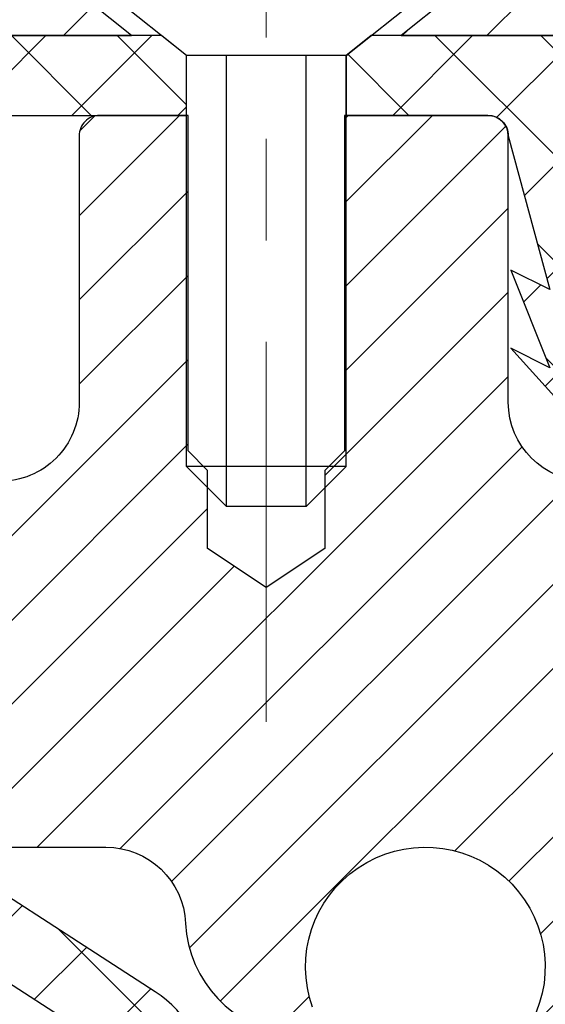
# Model space of a CAD drawing. Extents: x -308 to 3254, y -284 to 1977.
# Drawn here: x 21 to 22, y 25 to 26 of the extents above; entities that cross this region are included whole.
import ezdxf

# ---------------------------------------------------------------- set-up
doc = ezdxf.new("R2010")
doc.units = 0
doc.header["$LTSCALE"] = 5
doc.header["$MEASUREMENT"] = 0
doc.linetypes.add('CENTERX2', pattern=[4, 2.5, -0.5, 0.5, -0.5])
doc.layers.get('DEFPOINTS').update_dxf_attribs({"linetype": 'CONTINUOUS'})
for name, color, linetype, lineweight in [('CAPPING STRIP - H', 251, 'CONTINUOUS', 15), ('CAPPING STRIP - L', 7, 'CONTINUOUS', 25), ('CENTERLINE - L', 1, 'CENTERX2', 18), ('CONCRETE - H', 130, 'CONTINUOUS', 9), ('DIMS', 50, 'CONTINUOUS', 25), ('MIG RETAINER - H', 251, 'CONTINUOUS', 20), ('MIG RETAINER - L', 7, 'CONTINUOUS', 30), ('PVC SIDESHEET - H', 170, 'CONTINUOUS', 20), ('PVC SIDESHEET - L', 150, 'CONTINUOUS', 25), ('SCREW - L', 1, 'CONTINUOUS', 25), ('TEXT - 4', 241, 'CONTINUOUS', 25)]:
    doc.layers.add(name, color=color, linetype=linetype, lineweight=lineweight)
doc.styles.add('ROMANS', font='romans', dxfattribs={"width": 0.9})
doc.dimstyles.get("Standard").update_dxf_attribs({"dimtxt": 0.18, "dimasz": 0.18, "dimexe": 0.18, "dimexo": 0.0625, "dimgap": 0.09, "dimtad": 0, "dimtih": 1, "dimtoh": 1, "dimdec": 4, "dimzin": 0, "dimdsep": 46, "dimtxsty": 'Standard', "dimcen": 0.09, "dimadec": 0, "dimazin": 0, "dimtfac": 1, "dimtdec": 4, "dimtofl": 0, "dimtmove": 0, "dimatfit": 3, "dimfxl": 1, "dimtolj": 1, "dimtzin": 0, "dimarcsym": 0})

# ---------------------------------------------------------------- blocks, each defined once
blk = doc.blocks.new('*D36')
at = {"layer": 'DEFPOINTS', "color": 0, "transparency": 16777216}
for p in [(18.29103173297835, 25.56047416127558), (21.79103173297835, 25.18547416127535), (21.79103173297835, 22.96374369588307)]:
    blk.add_point(p, dxfattribs=at)
at = {"layer": 'DIMS', "color": 0, "lineweight": -2, "transparency": 16777216}
for p, q in [((18.29103173297835, 25.20047416127558), (18.29103173297835, 22.60374369588307)), ((21.79103173297835, 24.82547416127535), (21.79103173297835, 22.60374369588307)), ((18.29103173297835, 22.96374369588307), (17.93103173297835, 22.96374369588307)), ((21.43103173297835, 22.96374369588307), (18.65103173297835, 22.96374369588307))]:
    blk.add_line(p, q, dxfattribs=at)
at = {"layer": 'DIMS', "color": 0, "transparency": 16777216}
for points in [[(18.65103173297835, 23.02374369588307), (18.65103173297835, 22.90374369588307), (18.29103173297835, 22.96374369588307)], [(21.43103173297835, 23.02374369588307), (21.43103173297835, 22.90374369588307), (21.79103173297835, 22.96374369588307)]]:
    blk.add_solid(points, dxfattribs=at)
at = {"layer": 'DIMS', "color": 0, "transparency": 16777216, "insert": (16.25103173297835, 22.96374369588307), "char_height": 0.36, "attachment_point": 5}
blk.add_mtext('\\A1;3 1/2 IN \\P [88.9mm]', dxfattribs=at)

msp = doc.modelspace()

# ---------------------------------------------------------------- hatches: boundary and pattern name
at = {"layer": 'CAPPING STRIP - H'}
h = msp.add_hatch(dxfattribs=at)
h.set_pattern_fill('ANSI31', color=256, scale=0.47244, angle=90, style=0)
h.set_pattern_definition([(45.00000000000001, (-970.459320741536, 443.094833955181), (0.04175819096297156, -0.04175819096297156), [])])
edge = h.paths.add_edge_path()
edge.add_line((21.97954476406585, 25.92298042140055), (21.99715152810677, 26.0198176236263))
edge.add_line((21.99715152810677, 26.0198176236263), (21.79284148828583, 26.05696490359446))
edge.add_arc((21.76819201862554, 25.92139282048311), 0.1377947244043846, 439.6951535297753, 449.9999999990073)
edge.add_line((21.76819201862781, 26.05918754488744), (21.53334467771629, 26.05918754488744))
edge.add_line((21.53334467771629, 26.05918754488744), (21.41031367377855, 25.9607627417372))
edge.add_line((21.41031367377855, 25.9607627417372), (21.76819201862781, 25.9607627417372))
edge.add_arc((21.76819201862509, 25.92139282046992), 0.03936992126728001, 439.69515352857024, 449.9999999956983, ccw=False)
edge.add_line((21.77523472424446, 25.96012770136758), (21.97954476406585, 25.92298042140055))
edge = h.paths.add_edge_path()
edge.add_arc((20.74594625251666, 25.92139282047719), 0.03936992126011774, 90.00000000016541, 180.0000000001654, ccw=False)
edge.add_line((20.74594625251621, 25.9607627417372), (21.14456670527397, 25.9607627417372))
edge.add_line((21.14456670527397, 25.9607627417372), (21.02153570133623, 26.05918754488744))
edge.add_line((21.02153570133623, 26.05918754488744), (20.70657633125666, 26.05918754488744))
edge.add_arc((20.70657633125711, 25.96076274173743), 0.09842480315012381, 450.0000000000662, 540.0000000000662)
edge.add_line((20.60815152810665, 25.9607627417372), (20.60815152810665, 25.40958384409669))
edge.add_line((20.60815152810665, 25.40958384409691), (20.70657633125666, 25.40958384409691))
edge.add_line((20.70657633125666, 25.40958384409691), (20.7065763312562, 25.92139282047719))
at = {"layer": 'CONCRETE - H'}
h = msp.add_hatch(dxfattribs=at)
h.set_pattern_fill('AR-CONC', color=256, scale=0.252)
h.set_pattern_definition([(49.99999999999999, (92.18467348209145, 761.2133333403336), (1.807495660153899, -0.1581353801561397), [0.189, -2.079]), (355, (92.18467348209145, 761.2133333403336), (-0.34965336070476, 1.89552417692403), [0.1512, -1.6632]), (100.45144446, (92.33529811821145, 761.2001553934537), (1.457842293752322, 1.737388777240946), [0.1606252838399999, -1.766878122239999]), (46.18420000000002, (92.18467348209145, 761.7173333403337), (2.689448153292362, -0.4171085875985529), [0.2834999999999998, -3.118499999999999]), (96.63563549, (92.40879407949146, 761.6825742066936), (2.355348103099055, 2.454778873951867), [0.24093806184, -2.650318675199999]), (351.1841639899999, (92.18467348209145, 761.7173333403337), (2.355348101538028, 2.454778872680375), [0.2268, -2.49480000252]), (21, (92.43667348209145, 761.5913333403337), (1.504205771338524, -1.014599604476654), [0.189, -2.079]), (326.0000000000001, (92.43667348209145, 761.5913333403337), (0.613154636442386, 1.82737811351807), [0.1512, -1.6632]), (71.45144474, (92.56202396217145, 761.5067833738536), (2.117360389359527, 0.8127785050720117), [0.1606252788, -1.76687812224]), (37.50000000000001, (92.18467348209145, 761.2133333403336), (0.03064283539957249, 0.838892511654905), [0, -1.64304, 0, -1.6884, 0, -1.6695]), (7.499999999999999, (92.18467348209145, 761.2133333403336), (0.6629352343542145, 0.9939175139435478), [0, -0.9626399999999999, 0, -1.60524, 0, -0.6363]), (327.5, (91.62271348209146, 761.2133333403336), (1.345232539154471, -0.05683827677063698), [0, -0.63, 0, -1.9656, 0, -2.6082]), (317.5, (91.37071348209146, 761.2133333403336), (1.469629146742813, 0.2522645554774407), [0, -0.819, 0, -1.30536, 0, -1.8522])])
edge = h.paths.add_edge_path()
edge.add_spline(control_points=[(15.49185084508503, 26.05918754488255), (14.53289561707312, 24.72808661983174), (21.82564384520546, 24.97146143615066), (19.29843942025359, 17.47654133477647), (17.19270848746835, 16.1284609573238), (11.92679333273934, 14.77665860991101), (13.18732238718749, 14.60636324164341)], knot_values=[0, 0, 0, 0, 3.689809491012789, 10.10024906430389, 13.59935635001309, 16.57518535958962, 16.57518535958962, 16.57518535958962, 16.57518535958962], degree=3, periodic=0)
edge.add_line((13.18732238718759, 14.60636324164273), (15.17281928938519, 14.60636324164193))
edge.add_line((15.17281928938519, 14.60636324164193), (15.17281928938564, 14.73234725015482))
edge.add_line((15.17281928938564, 14.73234725015482), (15.17281928938564, 14.80321325015484))
edge.add_line((15.17281928938564, 14.80321325015484), (15.84250298938541, 14.80321325015484))
edge.add_arc((15.84250298938551, 14.84258325015435), 0.03936999999950785, 269.9999999998552, 300.0000000001463)
edge.add_line((15.86218798938535, 14.80848783000783), (15.99794889700316, 14.88686942656648))
edge.add_arc((16.05306689700242, 14.79140225015647), 0.1102359999982744, 89.99999999960107, 120.0000000000787, ccw=False)
edge.add_line((16.05306689700319, 14.90163825015475), (16.96102483803192, 14.90163825015486))
edge.add_arc((16.96102483803182, 14.94100825015482), 0.0393699999999626, 270.0000000001448, 300.0000000003279)
edge.add_line((16.980709838032, 14.90691283000797), (17.66079702419111, 15.29956083282548))
edge.add_arc((17.72079696491869, 15.19563775015081), 0.1199999999996627, 90.00000000010851, 119.9999673214999, ccw=False)
edge.add_line((17.72079696491846, 15.31563775015047), (17.93223834747812, 15.31563775015059))
edge.add_arc((17.93223834747823, 15.35500775015043), 0.03936999999984891, 269.9999999998346, 315)
edge.add_line((17.96007714145344, 15.32716895617523), (18.0765436655858, 15.44363548030765))
edge.add_arc((18.32624563989276, 15.19393350600114), 0.3531319186159174, 103.9020008911258, 135.0000000000522, ccw=False)
edge.add_arc((18.61553023297589, 14.02516373256083), 1.557170273114227, 76.09799910892781, 103.90200089107282, ccw=False)
edge.add_arc((18.90481482605878, 15.19393350599921), 0.3531319186178432, 45.00000000013051, 76.09799910891587, ccw=False)
edge.add_line((19.15451680036631, 15.44363548030788), (19.27098332449937, 15.32716895617534))
edge.add_arc((19.29882211847485, 15.35500775015043), 0.03936999999995797, 224.9999999996052, 269.9999999996691)
edge.add_line((19.29882211847462, 15.31563775015047), (21.00972722095868, 15.31563775015036))
edge.add_arc((21.00972722095864, 15.35500775015032), 0.0393699999999626, 270.0000000000621, 360.0000000001655)
edge.add_line((21.04909722095863, 15.35500775015043), (21.04909722101389, 23.41289987578659))
edge.add_arc((21.00972722101375, 23.41289987578648), 0.03937000000014734, 1.654502409858497e-10, 72.69762276328689)
edge.add_line((21.02143642938381, 23.45048832267321), (20.99264819422888, 23.46136498399756))
edge.add_line((20.99264819422888, 23.46136498399756), (20.9602978964449, 23.47487192993185))
edge.add_line((20.9602978964449, 23.47487192993185), (20.93699862229641, 23.48688597211822))
edge.add_line((20.93699862229641, 23.48688597211822), (20.92115970797158, 23.49620154383911))
edge.add_line((20.92115970797158, 23.49620154383911), (20.90581917866166, 23.50638882391877))
edge.add_line((20.90581917866166, 23.50638882391877), (20.89098642449562, 23.51735401087899))
edge.add_line((20.89098642449562, 23.51735401087899), (20.86803847498004, 23.53602782029247))
edge.add_line((20.86803847498004, 23.53602782029247), (20.86815725190763, 23.53616162887738))
edge.add_line((20.86815725190763, 23.53616162887738), (20.849630492296, 23.55400614164228))
edge.add_line((20.849630492296, 23.55400614164228), (20.8369331107433, 23.56729852452781))
edge.add_line((20.8369331107433, 23.56729852452781), (20.82480298314977, 23.58112660061192))
edge.add_line((20.82480298314977, 23.58112660061192), (20.81324019255999, 23.59545796979683))
edge.add_line((20.81324019255999, 23.59545796979683), (20.80224173147872, 23.61025114846234))
edge.add_line((20.80224173147872, 23.61025114846234), (20.79180459240933, 23.62546465298692))
edge.add_line((20.79180459240933, 23.62546465298692), (20.78192576785614, 23.64105699975039))
edge.add_line((20.78192576785614, 23.64105699975039), (20.77260225032342, 23.65698670513166))
edge.add_line((20.77260225032342, 23.65698670513166), (20.76383096868221, 23.67321232738573))
edge.add_line((20.76383096868221, 23.67321232738573), (20.75560372412656, 23.68969579914528))
edge.add_line((20.75560372412656, 23.68969579914528), (20.74790350841795, 23.70640485028275))
edge.add_line((20.74790350841795, 23.70640485028275), (20.74071244503375, 23.72330778206424))
edge.add_line((20.74071244503375, 23.72330778206424), (20.73086475877244, 23.74839134725562))
edge.add_line((20.73086475877244, 23.74839134725562), (20.73107935079361, 23.74847506279366))
edge.add_line((20.73107935079361, 23.74847506279366), (20.7277798050518, 23.757588638794))
edge.add_line((20.7277798050518, 23.757588638794), (20.72198987494539, 23.77494243723004))
edge.add_line((20.72198987494539, 23.77494243723004), (20.71661692054568, 23.79242774371482))
edge.add_line((20.71661692054568, 23.79242774371482), (20.71163547190326, 23.81003652539835))
edge.add_line((20.71163547190326, 23.81003652539835), (20.70702005906924, 23.82776074943081))
edge.add_line((20.70702005906924, 23.82776074943081), (20.70274521209558, 23.8455923829622))
edge.add_line((20.70274521209558, 23.8455923829622), (20.69878546103246, 23.86352339314271))
edge.add_line((20.69878546103246, 23.86352339314271), (20.69511533593186, 23.88154574712235))
edge.add_line((20.69511533593186, 23.88154574712235), (20.69170936684532, 23.8996514120513))
edge.add_line((20.69170936684532, 23.8996514120513), (20.68854208382299, 23.91783235507978))
edge.add_line((20.68854208382299, 23.91783235507978), (20.68558801691734, 23.93608054335755))
edge.add_line((20.68558801691734, 23.93608054335755), (20.68282169617851, 23.95438794403481))
edge.add_line((20.68282169617851, 23.95438794403481), (20.67801437533308, 23.98827967850207))
edge.add_line((20.67801437533308, 23.98827967850207), (20.67811561428789, 23.98829025850682))
edge.add_line((20.67811561428789, 23.98829025850682), (20.67539451147923, 24.00958509196516))
edge.add_line((20.67539451147923, 24.00958509196516), (20.67312447592212, 24.02804901374179))
edge.add_line((20.67312447592212, 24.02804901374179), (20.67301942888682, 24.02892770074823))
edge.add_arc((26.15853393155886, 24.69751620230193), 5.526108933366693, 186.5721853992088, 186.949080680152, ccw=False)
edge.add_arc((20.72739443502338, 24.07189363505995), 0.05905499999902986, 173.3218076327974, 186.6781923655368, ccw=False)
edge.add_arc((23.45532191114248, 23.77733590281127), 2.802837013905053, 172.1150794774258, 173.8263025461012, ccw=False)
edge.add_line((20.67898403253321, 24.16183988239482), (20.6815563261348, 24.18102515743954))
edge.add_line((20.6815563261348, 24.18102515743954), (20.6870590384774, 24.2174418889706))
edge.add_line((20.6870590384774, 24.2174418889706), (20.69170936684532, 24.24413585806838))
edge.add_line((20.69170936684532, 24.24413585806838), (20.69511533593186, 24.26224152299733))
edge.add_line((20.69511533593186, 24.26224152299733), (20.69878546103246, 24.28026387697696))
edge.add_line((20.69878546103246, 24.28026387697696), (20.70274521209558, 24.29819488715748))
edge.add_line((20.70274521209558, 24.29819488715748), (20.70702005906924, 24.31602652068887))
edge.add_line((20.70702005906924, 24.31602652068887), (20.71163547190326, 24.33375074472133))
edge.add_line((20.71163547190326, 24.33375074472133), (20.71661692054568, 24.35135952640485))
edge.add_line((20.71661692054568, 24.35135952640485), (20.72198987494539, 24.36884483288964))
edge.add_line((20.72198987494539, 24.36884483288964), (20.7277798050518, 24.38619863132567))
edge.add_line((20.7277798050518, 24.38619863132567), (20.73401218081244, 24.40341288886316))
edge.add_line((20.73401218081244, 24.40341288886316), (20.74071244503375, 24.42047948805566))
edge.add_line((20.74071244503375, 24.42047948805566), (20.74790350841795, 24.43738241983692))
edge.add_line((20.74790350841795, 24.43738241983692), (20.76205396127762, 24.46808813632651))
edge.add_line((20.76205396127762, 24.46808813632651), (20.76240022908496, 24.46792827817649))
edge.add_line((20.76240022908496, 24.46792827817649), (20.77260225032342, 24.48680056498802))
edge.add_line((20.77260225032342, 24.48680056498802), (20.78192576785614, 24.50273027036928))
edge.add_line((20.78192576785614, 24.50273027036928), (20.79180459240933, 24.51832261713275))
edge.add_line((20.79180459240933, 24.51832261713275), (20.80224173147872, 24.53353612165756))
edge.add_line((20.80224173147872, 24.53353612165756), (20.81324019255999, 24.54832930032285))
edge.add_line((20.81324019255999, 24.54832930032285), (20.82480298314977, 24.56266066950775))
edge.add_line((20.82480298314977, 24.56266066950775), (20.8369331107433, 24.57648874559186))
edge.add_line((20.8369331107433, 24.57648874559186), (20.849630492296, 24.58978112847763))
edge.add_line((20.849630492296, 24.58978112847763), (20.86288177147981, 24.60254443007489))
edge.add_line((20.86288177147981, 24.60254443007489), (20.87667082707458, 24.61478399455564))
edge.add_line((20.87667082707458, 24.61478399455564), (20.89098642449562, 24.62643325924068))
edge.add_line((20.89098642449562, 24.62643325924068), (20.90581917866166, 24.6373984462009))
edge.add_line((20.90581917866166, 24.6373984462009), (20.92115970797158, 24.64758572628057))
edge.add_line((20.92115970797158, 24.64758572628057), (20.93681185653668, 24.65679145273089))
edge.add_line((20.93681185653668, 24.65679145273089), (20.93680564376245, 24.65680179051333))
edge.add_line((20.93680564376245, 24.65680179051333), (20.9533081141999, 24.66531112753182))
edge.add_line((20.9533081141999, 24.66531112753182), (20.9700029857795, 24.67296742396775))
edge.add_line((20.9700029857795, 24.67296742396775), (20.98698689211597, 24.68005857058324))
edge.add_line((20.98698689211597, 24.68005857058324), (21.00416348829049, 24.68677295065163))
edge.add_line((21.00416348829049, 24.68677295065163), (21.02579840911181, 24.6949469740083))
edge.add_arc((21.00972722101297, 24.73088739433342), 0.0393700000006958, 294.0923761652175, 359.9999999996691)
edge.add_line((21.04909722101365, 24.73088739433319), (21.04909722101365, 24.92012244319176))
edge.add_line((21.04909722101365, 24.92012244319176), (21.11996322101368, 24.92012244319176))
edge.add_line((21.11996322101368, 24.92012244319176), (21.14725811740726, 24.92012244319199))
edge.add_arc((21.10815222101363, 24.9246749993124), 0.03936999999973741, 353.359738738593, 417.0968478603219)
edge.add_line((21.12953881764952, 24.95772965684068), (20.81432087719359, 25.16167788831365))
edge.add_arc((20.99201072101529, 25.36037024174163), 0.2665564328770377, 179.9999999998778, 228.1938505934701, ccw=False)
edge.add_line((20.72545428813828, 25.3603702417422), (20.72545428813828, 25.40958384409169))
edge.add_line((20.72545428813828, 25.40958384409169), (20.7065763312612, 25.40958384409169))
edge.add_line((20.7065763312612, 25.40958384409169), (20.63571058322941, 25.40958384409169))
edge.add_line((20.63571058322941, 25.40958384409169), (20.63571058322941, 25.35588997150126))
edge.add_line((20.63571058322941, 25.35588997150126), (20.4368916855915, 25.35588997150126))
edge.add_arc((20.43689168559149, 25.43463012898155), 0.07874015748029706, 180, 270.00000000001035, ccw=False)
edge.add_line((20.35815152811119, 25.43463012898155), (20.35815037378006, 25.56047416127558))
edge.add_line((20.35815037378006, 25.56047416127558), (18.29103173297835, 25.56047416127558))
edge.add_line((18.29103173297835, 25.56047416127558), (18.29103173297835, 26.05918754488243))
edge.add_line((18.29103173297835, 26.05918754488243), (15.49185084508548, 26.05918754488255))
at = {"layer": 'MIG RETAINER - H'}
h = msp.add_hatch(dxfattribs=at)
h.set_pattern_fill('ANSI31', color=256, scale=0.47, style=0)
h.set_pattern_definition([(45, (-923.3788186497591, -412.2023354870474), (-0.04154252339470966, 0.04154252339470967), [])])
h.paths.add_polyline_path([(21.79103173297517, 23.15002274163271), (21.79103173297699, 23.851139648767), (21.71673539869425, 23.91572446682767), (21.55303173297625, 23.91572446682767), (21.5530317329758, 23.15002274163294)])
edge = h.paths.add_edge_path()
edge.add_arc((21.01103173297815, 25.59902274163505), 0.07800000000003138, 179.9999999999582, 269.9999999994989, ccw=False)
edge.add_line((20.93303173297818, 25.59902274163505), (20.93303173297863, 25.86202274163225))
edge.add_arc((20.9130317329782, 25.86202274163247), 0.02000000000020918, 359.9999999993486, 449.9999999980458)
edge.add_line((20.91303173297865, 25.88202274163268), (20.82603173297866, 25.8820227416345))
edge.add_arc((20.82603173297821, 25.85202274163453), 0.03000000000002956, 449.9999999986973, 539.9999999997827)
edge.add_line((20.79603173297846, 25.85202274163453), (20.79603173297801, 25.3170227416274))
edge.add_arc((20.95303173297771, 25.3170227416274), 0.1569999999999254, 539.9999999999377, 630.0000000003319)
edge.add_line((20.95303173297862, 25.16002274162724), (21.11929204793614, 25.16002274162815))
edge.add_arc((21.11929204792523, 25.0812830565967), 0.07873968503150763, 362.58551599465926, 449.9999999922238, ccw=False)
edge.add_arc((21.31283450699129, 25.09002274163208), 0.114999999999426, 182.585516002114, 264.7875303258168)
edge.add_arc((21.30420382166585, 24.99541559987892), 0.02000000000000517, 264.7875303255701, 379.6742449813813)
edge.add_arc((21.43425078809742, 25.04191321406711), 0.1181095275611714, -102.63422251541402, 199.6742449814629, ccw=False)
edge.add_arc((21.40404262793709, 24.9071478302958), 0.02000000000040289, 437.36577748606, 550.6215204679287)
edge.add_arc((21.46203173297727, 24.91802274163388), 0.07899999999997757, 190.6215204695919, 269.9999999991755)
edge.add_line((21.4620317329759, 24.83902274163393), (21.53603173297688, 24.83902274163279))
edge.add_arc((21.53603173297688, 24.82202274163274), 0.01699999999999591, 360, 449.9999999992337, ccw=False)
edge.add_line((21.55303173297716, 24.82202274163274), (21.55303173297671, 24.22832101643758))
edge.add_line((21.55303173297625, 24.22832101643758), (21.71673539869425, 24.22832101643758))
edge.add_line((21.71673539869425, 24.22832101643758), (21.79103173297699, 24.29290583449847))
edge.add_line((21.79103173297699, 24.29290583449824), (21.79103173297835, 25.8520227416318))
edge.add_arc((21.76103173297861, 25.8520227416318), 0.02999999999985903, 359.9999999997829, 449.9999999995657)
edge.add_line((21.76103173297861, 25.88202274163177), (21.69603173297855, 25.88202274163245))
edge.add_arc((21.6960317329781, 25.86202274163247), 0.01999999999998181, 449.9999999993486, 540)
edge.add_line((21.67603173297812, 25.86202274163247), (21.67603173297766, 25.59902274163096))
edge.add_arc((21.59803173297814, 25.59902274163119), 0.07799999999997453, 269.9999999995825, 359.9999999999165, ccw=False)
edge.add_line((21.59803173297723, 25.52102274163121), (21.59403173297733, 25.52102274163121))
edge.add_arc((21.59403173297778, 25.59902274163096), 0.07799999999986085, 179.999999999833, 269.999999999666, ccw=False)
edge.add_line((21.51603173297781, 25.59902274163119), (21.51603173297826, 25.86202274163179))
edge.add_arc((21.49603173297828, 25.86202274163179), 0.01999999999998181, 360, 449.9999999996743)
edge.add_line((21.49603173297828, 25.88202274163177), (21.35458508492184, 25.88202274163268))
edge.add_line((21.35458508492229, 25.88202274163291), (21.35458508492229, 25.55112753541562))
edge.add_line((21.35458508492229, 25.55112753541562), (21.33529952252456, 25.53179692851381))
edge.add_line((21.33529952252456, 25.53179692851381), (21.33529952252456, 25.45465467892859))
edge.add_line((21.33529952252456, 25.45465467892836), (21.27744283533593, 25.41608355413541))
edge.add_line((21.27744283533593, 25.41608355413541), (21.2195861481473, 25.45465467892836))
edge.add_line((21.2195861481473, 25.45465467892836), (21.2195861481473, 25.53179692851359))
edge.add_line((21.2195861481473, 25.53179692851381), (21.20030058575048, 25.55108249090972))
edge.add_line((21.20030058575048, 25.55108249090972), (21.20030058575048, 25.88202274163268))
edge.add_line((21.20030058575048, 25.88202274163291), (21.11303173297847, 25.88202274163314))
edge.add_arc((21.11303173297847, 25.86202274163293), 0.01999999999998181, 450, 540)
edge.add_line((21.09303173297849, 25.86202274163293), (21.09303173297803, 25.59902274163483))
edge.add_arc((21.01503173297806, 25.59902274163505), 0.07800000000008822, 269.999999999666, 359.999999999833, ccw=False)
edge.add_line((21.0150317329776, 25.52102274163508), (21.0110317329777, 25.52102274163508))
at = {"layer": 'PVC SIDESHEET - H'}
h = msp.add_hatch(dxfattribs=at)
h.set_pattern_fill('ANSI37', color=256, scale=0.59055, style=0)
h.set_pattern_definition([(45, (-157.995147202007, 103.5095062394078), (-0.05219773870371446, 0.05219773870371446), []), (135, (-157.995147202007, 103.5095062394078), (-0.05219773870371446, -0.05219773870371446), [])])
edge = h.paths.add_edge_path()
edge.add_line((21.21838822100881, 24.85080320299994), (21.21838822100881, 24.92467499931718))
edge.add_arc((21.10815222100928, 24.9246749993174), 0.1102359999999294, 359.9999999998228, 417.0968478606571)
edge.add_line((21.16803469158958, 25.01722804039741), (20.94716482933381, 25.16013239960876))
edge.add_arc((20.95303173301954, 25.31702274169879), 0.1569999999999538, 179.999999999917, 267.8584260903428, ccw=False)
edge.add_line((20.79603173301939, 25.31702274169902), (20.79603173301939, 25.34187270769417))
edge.add_arc((20.9920107210105, 25.36037024174675), 0.1968500000002638, 179.999999999818, 185.3919053407534, ccw=False)
edge.add_line((20.79516072101023, 25.36037024174721), (20.79603173297801, 25.85202274163453))
edge.add_arc((20.82603173297821, 25.85202274163453), 0.02999999999991587, 89.99999999858869, 179.9999999998914, ccw=False)
edge.add_line((20.82603173297912, 25.8820227416345), (21.19870322077577, 25.88202274174591))
edge.add_line((21.19870322077577, 25.88202274174591), (21.19870322077577, 25.94107785729216))
edge.add_line((21.19870322077577, 25.94107785729216), (21.17409711521805, 25.96076274173811))
edge.add_line((21.17409711521805, 25.96076274173811), (20.83569028813554, 25.96076274173902))
edge.add_arc((20.83569028813508, 25.85052674173903), 0.1102359999999862, 89.99999999983751, 179.9999999998227)
edge.add_line((20.7254542881351, 25.85052674173949), (20.72545428813373, 25.36037024174743))
edge.add_arc((20.9920107210105, 25.36037024174675), 0.2665564328766834, 179.9999999998534, 228.1938505934958)
edge.add_line((20.8143208771894, 25.16167788831876), (21.12953881764497, 24.95772965684569))
edge.add_arc((21.10815222100928, 24.92467499931718), 0.03936999999998115, -1.6552803572267294e-10, 57.096847860661114, ccw=False)
edge.add_line((21.14752222100924, 24.92467499931695), (21.14752222100924, 24.85080320299971))
edge.add_line((21.14752222100878, 24.85080320299994), (21.14752222100878, 24.66834510204149))
edge.add_arc((21.08846722100816, 24.66834510204149), 0.05905500000077524, -73.18426569241768, 0, ccw=False)
edge.add_line((21.10555151838253, 24.6118152885947), (21.08179124648404, 24.6047436769536))
edge.add_line((21.08179124648404, 24.6047436769536), (21.05873364651234, 24.597483512606))
edge.add_line((21.05873364651234, 24.597483512606), (21.03605786632306, 24.58966370284793))
edge.add_line((21.03605786632306, 24.58966370284816), (21.01392019865762, 24.58105516443379))
edge.add_line((21.01392019865762, 24.58105516443356), (20.99247693625694, 24.57142881411664))
edge.add_line((20.99247693625694, 24.57142881411687), (20.97188437186196, 24.56055556865158))
edge.add_line((20.97188437186242, 24.56055556865135), (20.95229879821454, 24.54820634479142))
edge.add_line((20.95229879821409, 24.54820634479142), (20.93387647665622, 24.53415214724919))
edge.add_line((20.93387647665622, 24.53415214724919), (20.91673139485647, 24.51828240706345))
edge.add_line((20.91673139485647, 24.51828240706368), (20.90085173544367, 24.50083898804337))
edge.add_line((20.90085173544321, 24.50083898804337), (20.88620238406838, 24.48212901862053))
edge.add_line((20.88620238406838, 24.48212901862053), (20.87274822638301, 24.46245962722719))
edge.add_line((20.87274822638301, 24.46245962722696), (20.86045382882139, 24.44213586704291))
edge.add_line((20.86045382882139, 24.44213586704291), (20.84926814838082, 24.42136131308325))
edge.add_line((20.84926814838127, 24.42136131308348), (20.83911779090249, 24.40019423376043))
edge.add_line((20.83911779090249, 24.4001942337602), (20.82992833204889, 24.37867970193884))
edge.add_line((20.82992833204844, 24.37867970193906), (20.82163042432603, 24.3568481275488))
edge.add_line((20.82163042432603, 24.3568481275488), (20.8141569808422, 24.33472339145169))
edge.add_line((20.81415698084265, 24.33472339145169), (20.80744092505347, 24.31232934462059))
edge.add_line((20.80744092505302, 24.31232934462059), (20.8014151804141, 24.28968983802815))
edge.add_line((20.80141518041455, 24.28968983802815), (20.79601267038197, 24.26682872264723))
edge.add_line((20.79601267038197, 24.26682872264723), (20.79116631841225, 24.2437698494507))
edge.add_line((20.7911663184118, 24.2437698494507), (20.78680904796011, 24.22053706941142))
edge.add_line((20.78680904796056, 24.22053706941142), (20.78287378248342, 24.19715423350226))
edge.add_line((20.78287378248297, 24.19715423350226), (20.779293445436, 24.17364519269586))
edge.add_line((20.779293445436, 24.17364519269586), (20.77600096027527, 24.15003379796508))
edge.add_line((20.77600096027572, 24.15003379796485), (20.77292925045731, 24.12634390028234))
edge.add_line((20.77292925045685, 24.12634390028256), (20.77001123943637, 24.1025993506214))
edge.add_line((20.77001123943683, 24.1025993506214), (20.7671798506708, 24.07882399995447))
edge.add_arc((20.82582678637709, 24.07189363506495), 0.0590550000023266, 173.2605572724316, 186.8432107009253)
edge.add_line((20.76719249838015, 24.0648570665569), (20.77001123943683, 24.04118791950827))
edge.add_line((20.77001123943683, 24.04118791950827), (20.77292925045731, 24.01744336984711))
edge.add_line((20.77292925045685, 24.01744336984711), (20.77600096027527, 23.99375347216483))
edge.add_line((20.77600096027572, 23.99375347216483), (20.77929344543645, 23.97014207743405))
edge.add_line((20.779293445436, 23.97014207743405), (20.78287378248297, 23.94663303662765))
edge.add_line((20.78287378248297, 23.94663303662765), (20.78680904796011, 23.92325020071826))
edge.add_line((20.78680904796056, 23.92325020071826), (20.79116631841225, 23.90001742067898))
edge.add_line((20.7911663184118, 23.90001742067898), (20.79601267038197, 23.87695854748245))
edge.add_line((20.79601267038197, 23.87695854748245), (20.80141518041455, 23.85409743210153))
edge.add_line((20.80141518041455, 23.85409743210153), (20.80744092505347, 23.83145792550908))
edge.add_line((20.80744092505302, 23.83145792550908), (20.8141569808422, 23.80906387867799))
edge.add_line((20.81415698084265, 23.80906387867799), (20.82163042432649, 23.78693914258088))
edge.add_line((20.82163042432603, 23.78693914258088), (20.82992833204844, 23.76510756819061))
edge.add_line((20.82992833204844, 23.76510756819084), (20.83911779090204, 23.74359303636948))
edge.add_line((20.83911779090249, 23.74359303636948), (20.84926814838127, 23.7224259570462))
edge.add_line((20.84926814838127, 23.7224259570462), (20.86045382882185, 23.70165140308677))
edge.add_line((20.86045382882139, 23.70165140308677), (20.87274822638301, 23.68132764290272))
edge.add_line((20.87274822638301, 23.68132764290272), (20.88620238406838, 23.66165825150938))
edge.add_line((20.88620238406838, 23.66165825150938), (20.90085173544321, 23.64294828208654))
edge.add_line((20.90085173544367, 23.64294828208654), (20.91673139485647, 23.62550486306623))
edge.add_line((20.91673139485647, 23.62550486306623), (20.93387647665622, 23.60963512288072))
edge.add_line((20.93387647665622, 23.60963512288049), (20.95229879821409, 23.59558092533825))
edge.add_line((20.95229879821409, 23.59558092533825), (20.97188437186196, 23.58323170147833))
edge.add_line((20.97188437186242, 23.58323170147833), (20.99247693625739, 23.57235845601303))
edge.add_line((20.99247693625694, 23.57235845601303), (21.01392019865762, 23.56273210569611))
edge.add_line((21.01392019865762, 23.56273210569611), (21.03605786632306, 23.55412356728175))
edge.add_line((21.03605786632306, 23.55412356728175), (21.05873364651234, 23.54630375752367))
edge.add_line((21.05873364651234, 23.54630375752367), (21.08179124648404, 23.53904359317607))
edge.add_line((21.08179124648404, 23.53904359317607), (21.10507437349725, 23.53211399099268))
edge.add_arc((21.08846722100907, 23.47544216808865), 0.05905500000011056, 1.6541434888495132e-10, 73.66726624224623, ccw=False)
edge.add_line((21.14752222100924, 23.47544216808888), (21.21838822099926, 23.47544216808888))
edge.add_line((21.21838822099926, 23.4754421680891), (21.21838822100926, 23.49039704392817))
edge.add_arc((21.10815222100882, 23.49039704392794), 0.1102360000001497, 5.908937178080154e-11, 79.36016717827715)
edge.add_line((21.12850560699326, 23.59873778130327), (21.10818779031206, 23.60308377436536))
edge.add_line((21.1081877903116, 23.60308377436536), (21.08804440771746, 23.607846237187))
edge.add_line((21.08804440771746, 23.607846237187), (21.06824989329743, 23.61344163952776))
edge.add_line((21.06824989329743, 23.61344163952776), (21.04897868113903, 23.62028645114742))
edge.add_line((21.04897868113903, 23.62028645114719), (21.03040370904955, 23.62878937789833))
edge.add_line((21.03040370904955, 23.62878937789856), (21.01264741080149, 23.63909706996014))
edge.add_line((21.01264741080149, 23.63909706995992), (20.99577073201726, 23.651037127378))
edge.add_line((20.99577073201726, 23.651037127378), (20.97983089851141, 23.66441784883955))
edge.add_line((20.97983089851141, 23.66441784883955), (20.96488513609893, 23.67904753303196))
edge.add_line((20.96488513609847, 23.67904753303173), (20.95099067059436, 23.69473447864198))
edge.add_line((20.95099067059436, 23.69473447864198), (20.93820472781317, 23.71128698435723))
edge.add_line((20.93820472781317, 23.71128698435723), (20.92657339681909, 23.72852382011706))
edge.add_line((20.92657339681909, 23.72852382011706), (20.91605745521656, 23.74634396936744))
edge.add_line((20.91605745521656, 23.74634396936767), (20.9065782358507, 23.76468350321466))
edge.add_line((20.90657823585116, 23.76468350321466), (20.89805685810552, 23.7834786934709))
edge.add_line((20.89805685810506, 23.7834786934709), (20.89041444136183, 23.80266581194883))
edge.add_line((20.89041444136183, 23.80266581194883), (20.88357210500408, 23.82218113046133))
edge.add_line((20.88357210500453, 23.82218113046133), (20.87745096841536, 23.84196092082084))
edge.add_line((20.87745096841536, 23.84196092082084), (20.8719721509774, 23.86194145484023))
edge.add_line((20.8719721509774, 23.86194145484023), (20.86705677207374, 23.88205900433195))
edge.add_line((20.86705677207374, 23.88205900433195), (20.86262654690017, 23.90225107244669))
edge.add_line((20.86262654690017, 23.90225107244646), (20.85861688364457, 23.92248346097267))
edge.add_line((20.85861688364457, 23.92248346097267), (20.85497687753923, 23.94275025804563))
edge.add_line((20.85497687753968, 23.94275025804586), (20.85165621844044, 23.96304678068054))
edge.add_line((20.85165621843998, 23.96304678068032), (20.84860459620222, 23.98336834589145))
edge.add_line((20.84860459620222, 23.98336834589145), (20.84577170068178, 24.00371027069377))
edge.add_line((20.84577170068223, 24.00371027069377), (20.84310722173495, 24.02406787210225))
edge.add_line((20.84310722173495, 24.02406787210225), (20.84056084921667, 24.04443646713162))
edge.add_line((20.84056084921667, 24.04443646713162), (20.83809422214108, 24.06471314585497))
edge.add_arc((20.89671105930847, 24.07189363506495), 0.05905499999845466, 173.1121365469531, 186.9838668297682, ccw=False)
edge.add_line((20.83808227298323, 24.07897589733307), (20.84056084921667, 24.09935080299829))
edge.add_line((20.84056084921667, 24.09935080299806), (20.84310722173495, 24.11971939802743))
edge.add_line((20.84310722173495, 24.11971939802743), (20.84577170068223, 24.14007699943591))
edge.add_line((20.84577170068223, 24.14007699943591), (20.84860459620268, 24.16041892423823))
edge.add_line((20.84860459620222, 24.16041892423823), (20.85165621843998, 24.18074048944936))
edge.add_line((20.85165621843998, 24.18074048944936), (20.85497687753923, 24.20103701208382))
edge.add_line((20.85497687753968, 24.20103701208404), (20.85861688364503, 24.22130380915723))
edge.add_line((20.85861688364457, 24.22130380915701), (20.86262654690017, 24.24153619768322))
edge.add_line((20.86262654690017, 24.24153619768322), (20.86705677207374, 24.26172826579796))
edge.add_line((20.86705677207374, 24.26172826579796), (20.8719721509774, 24.28184581528967))
edge.add_line((20.8719721509774, 24.28184581528967), (20.87745096841536, 24.30182634930907))
edge.add_line((20.87745096841536, 24.30182634930884), (20.88357210500453, 24.32160613966835))
edge.add_line((20.88357210500453, 24.32160613966857), (20.89041444136228, 24.34112145818108))
edge.add_line((20.89041444136183, 24.34112145818108), (20.89805685810506, 24.36030857665901))
edge.add_line((20.89805685810506, 24.36030857665901), (20.9065782358507, 24.37910376691525))
edge.add_line((20.90657823585116, 24.37910376691525), (20.91605745521701, 24.39744330076223))
edge.add_line((20.91605745521656, 24.39744330076223), (20.92657339681909, 24.41526345001284))
edge.add_line((20.92657339681909, 24.41526345001262), (20.93820472781317, 24.43250028577245))
edge.add_line((20.93820472781317, 24.43250028577245), (20.95099067059436, 24.4490527914877))
edge.add_line((20.95099067059436, 24.4490527914877), (20.96488513609893, 24.46473973709794))
edge.add_line((20.96488513609847, 24.46473973709794), (20.97983089851095, 24.47936942129036))
edge.add_line((20.97983089851141, 24.47936942129036), (20.99577073201726, 24.4927501427519))
edge.add_line((20.99577073201726, 24.4927501427519), (21.01264741080149, 24.50469020016999))
edge.add_line((21.01264741080149, 24.50469020016976), (21.03040370904955, 24.51499789223135))
edge.add_line((21.03040370904955, 24.51499789223135), (21.04897868113903, 24.52350081898248))
edge.add_line((21.04897868113903, 24.52350081898248), (21.06824989329743, 24.53034563060191))
edge.add_line((21.06824989329743, 24.53034563060214), (21.08804440771746, 24.5359410329429))
edge.add_line((21.08804440771746, 24.5359410329429), (21.1081877903116, 24.54070349576455))
edge.add_line((21.1081877903116, 24.54070349576455), (21.1285056069928, 24.54504948882663))
edge.add_arc((21.10815222100928, 24.65339022620174), 0.1102359999999685, 280.6398328216485, 360.0000000000591)
edge.add_line((21.21838822100926, 24.65339022620174), (21.21838822100926, 24.85080320299971))
h = msp.add_hatch(dxfattribs=at)
h.set_pattern_fill('ANSI37', color=256, scale=0.59055, style=0)
h.set_pattern_definition([(135, (2972.461381265031, -461.1149410466991), (0.05219773870371444, 0.05219773870371446), []), (45.00000000000001, (2972.461381265031, -461.1149410466991), (0.05219773870371445, -0.05219773870371446), [])])
edge = h.paths.add_edge_path()
edge.add_line((21.67596350576878, 25.86233774174434), (21.65464521785452, 25.96076274173697))
edge.add_line((21.65464521785498, 25.96076274173697), (21.38079229627328, 25.9607627417372))
edge.add_line((21.38079229627328, 25.9607627417372), (21.35618609548555, 25.94107778110697))
edge.add_line((21.35618609548555, 25.94107778110697), (21.35618609548555, 25.88202274174546))
edge.add_line((21.35618609548555, 25.88202274174546), (21.49603173297874, 25.88202274163177))
edge.add_arc((21.49603173297828, 25.86202274163179), 0.01999999999998181, 0, 89.99999999967429, ccw=False)
edge.add_line((21.51603173297826, 25.86202274163179), (21.55701749836226, 25.71014157593117))
edge.add_line((21.55701749836226, 25.7101415759314), (21.51844621928512, 25.72942721546974))
edge.add_line((21.51844621928512, 25.72942721546974), (21.55701749836226, 25.63299901777509))
edge.add_line((21.55701749836271, 25.63299901777509), (21.51844621928512, 25.65228465731434))
edge.add_line((21.51844621928512, 25.65228465731434), (21.59558877743984, 25.56706274174485))
edge.add_line((21.59558877743984, 25.56706274174485), (21.67273133559547, 25.65228465731388))
edge.add_line((21.67273133559547, 25.65228465731411), (21.63416005651879, 25.63299901777532))
edge.add_line((21.63416005651879, 25.63299901777509), (21.67273133559593, 25.72942721546929))
edge.add_line((21.67273133559547, 25.72942721546951), (21.63416005651789, 25.71014157593095))
edge.add_line((21.63416005651789, 25.71014157593072), (21.67596350576878, 25.86233774174434))

# ---------------------------------------------------------------- linework, layer by layer
at = {"layer": 'CAPPING STRIP - L'}
for p, q in [((21.53334467771629, 26.05918754488744), (21.41031367377855, 25.9607627417372)), ((21.41031367377855, 25.9607627417372), (21.76819201862781, 25.9607627417372))]:
    msp.add_line(p, q, dxfattribs=at)
msp.add_lwpolyline([(20.7065763312562, 25.92139282047697, -0.414213562373095), (20.74594625251621, 25.9607627417372), (21.14456670527397, 25.9607627417372), (21.02153570133623, 26.05918754488744), (20.70657633125666, 26.05918754488744, 0.414213562373095), (20.60815152810665, 25.9607627417372), (20.60815152810665, 25.40958384409691), (20.70657633125666, 25.40958384409691)], format="xyb", close=True, dxfattribs=at)
at = {"layer": 'CENTERLINE - L', "ltscale": 0.03}
for p, q in [((21.27744322100989, 25.2837898717828), (21.27744322100989, 26.18682010351381)), ((21.27744322100989, 25.2837898717828), (21.27744322100989, 26.18682010351381)), ((21.27744625249352, 25.28378791008299), (21.27744625249352, 26.18681994787858)), ((21.27744625249352, 25.28378791008299), (21.27744625249352, 26.18681994787858))]:
    msp.add_line(p, q, dxfattribs=at)
at = {"layer": 'MIG RETAINER - L'}
for points in [[(21.79103173297699, 24.29290583449824), (21.79103173297835, 25.8520227416318, 0.4142135623706347), (21.76103173297861, 25.88202274163177), (21.69603173297855, 25.88202274163245, 0.4142135623754759), (21.67603173297812, 25.86202274163247), (21.67603173297812, 25.59902274163096, -0.4142135623747433), (21.59803173297723, 25.52102274163121), (21.59403173297733, 25.52102274163121, -0.4142135623714135), (21.51603173297781, 25.59902274163119), (21.51603173297826, 25.86202274163179, 0.4142135623714468), (21.49603173297828, 25.88202274163177), (21.35458508492229, 25.88202274163291), (21.35458508492229, 25.55112753541562), (21.33529952252456, 25.53179692851381), (21.33529952252456, 25.45465467892836), (21.27744283533593, 25.41608355413541), (21.2195861481473, 25.45465467892836), (21.2195861481473, 25.53179692851381), (21.20030058575048, 25.55108249090972), (21.20030058575048, 25.88202274163291), (21.11303173297847, 25.88202274163291, 0.4142135623735612), (21.09303173297849, 25.86202274163293), (21.09303173297803, 25.59902274163483, -0.4142135623747932), (21.0150317329776, 25.52102274163508)], [(20.95303173297862, 25.16002274162724), (21.11929204793569, 25.16002274162815, -0.4010574505985916), (21.19795157637782, 25.08483503948378, 0.3748896829303737), (21.3023868352816, 24.97549830687808, 0.5479758845004098)], [(21.32303626121302, 25.00214904036034, -3.888295204768812), (21.40841715020088, 24.92666355613369, 0.5387583055402678)]]:
    msp.add_lwpolyline(points, format="xyb", dxfattribs=at)
at = {"layer": 'PVC SIDESHEET - L'}
msp.add_lwpolyline([(21.21838822100926, 24.92467499931672, 0.2544175294253872), (21.16803469158958, 25.01722804039741), (20.92208766803878, 25.17635749989677, -0.3114351400790096), (20.79516072101023, 25.36037024174698), (20.79603173297846, 25.85202274163476, -0.4142135623782285), (20.82603173297912, 25.8820227416345), (21.19870322077577, 25.88202274174591), (21.19870322077577, 25.94107785729216), (21.17409711521805, 25.96076274173811), (20.83569028813554, 25.96076274173902, 0.4142135623730909), (20.7254542881351, 25.85052674173949), (20.72545428813373, 25.36037024174721, 0.2134407686008599), (20.8143208771894, 25.16167788831876), (21.12953881764497, 24.95772965684569, -0.2544175294253872)], format="xyb", dxfattribs=at)
msp.add_lwpolyline([(21.35618609548555, 25.94107778110697), (21.35618609548555, 25.88202274174546), (21.49603173297874, 25.88202274163177, -0.4142135623751762), (21.51603173297917, 25.86202274163179), (21.55701749836317, 25.71014157593095), (21.51844621928558, 25.72942721546997), (21.55701749836317, 25.63299901777555), (21.51844621928558, 25.65228465731434), (21.59558877744075, 25.56706274174485), (21.67273133559638, 25.65228465731388), (21.63416005651879, 25.63299901777532), (21.67273133559638, 25.72942721546951), (21.63416005651879, 25.71014157593072), (21.67596350576969, 25.8623377417448), (21.65464521785543, 25.96076274173697), (21.38079229627328, 25.96076274173743)], format="xyb", close=True, dxfattribs=at)
at = {"layer": 'SCREW - L'}
for p, q in [((21.19870641044554, 25.94107778110697), (21.05106920572143, 26.05918754488744)), ((21.35618609548555, 25.94107778110697), (21.50382330021057, 26.05918754488744)), ((21.19870641044554, 25.53547231616631), (21.19870641044554, 25.94107778110697)), ((21.35618609548555, 25.94107778110697), (21.19870641044554, 25.94107778110697)), ((21.238076331706, 25.49610239490585), (21.238076331706, 25.94107778110697)), ((21.31681617422601, 25.49610239490585), (21.31681617422601, 25.94107778110697)), ((21.35618609548555, 25.53547231616631), (21.35618609548555, 25.94107778110697)), ((21.35618609548555, 25.53547231616631), (21.19870641044599, 25.53547231616631)), ((21.238076331706, 25.49610239490585), (21.19870641044599, 25.53547231616631)), ((21.31681617422601, 25.49610239490585), (21.35618609548555, 25.53547231616631)), ((21.31681617422601, 25.49610239490585), (21.238076331706, 25.49610239490585))]:
    msp.add_line(p, q, dxfattribs=at)

# ---------------------------------------------------------------- dimensions: what is measured, and where the dimension line sits
at = {"layer": 'DIMS'}
dim = msp.add_linear_dim(base=(21.79103173297835, 22.96374369588307), p1=(18.29103173297835, 25.56047416127558), p2=(21.79103173297835, 25.18547416127535), text='<> \\P[]', dimstyle='Standard', override={"dimtxt": 0.36, "dimasz": 0.36, "dimexe": 0.36, "dimexo": 0.36, "dimgap": 0.36, "dimlunit": 5, "dimpost": ' IN', "dimfrac": 2}, dxfattribs=at)
dim.commit()
dim.dimension.update_dxf_attribs({"geometry": '*D36', "text_midpoint": (16.25103173297835, 22.96374369588307), "dimtype": 160})

# ---------------------------------------------------------------- leaders
at = {"layer": 'TEXT - 4'}
for points in [[(23.35893626154095, 25.86789655328721), (16.67202476039211, 32.32902431378716), (16.38900071817079, 32.32902431378716)], [(21.83839786662361, 25.86960212289773), (15.08605073858863, 30.18770074902909), (14.67971601031869, 30.18770074902909)], [(23.023546516815, 25.74530728019931), (14.02283680868059, 17.67828546561407), (13.81552605332591, 17.67813297196665)]]:
    msp.add_leader(points, dimstyle='Standard', override={"dimtxt": 0.7, "dimasz": 0.36, "dimexe": 0.5, "dimexo": 0.5, "dimtih": 0, "dimtoh": 0, "dimtxsty": 'ROMANS', "dimdle": 0.05, "dimclrd": 256, "dimclre": 256, "dimclrt": 256, "dimtfac": 0.3, "dimlwd": 65535, "dimlwe": 65535}, dxfattribs=at)

doc.saveas('drawing.dxf')
